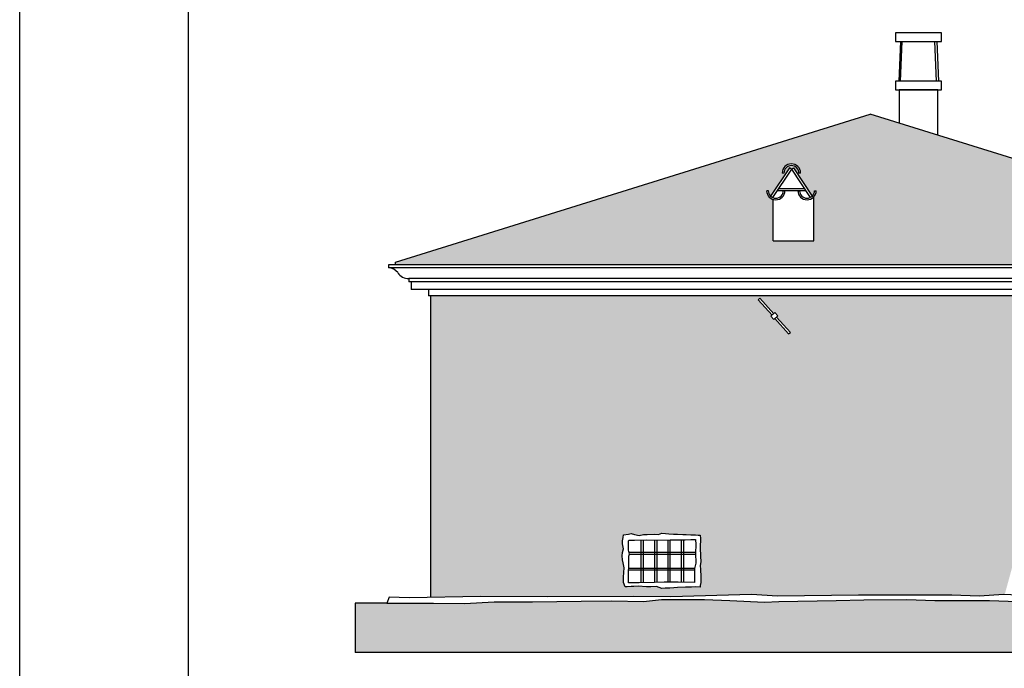
# Model space of a CAD drawing. Units: millimetres. Extents: x -8845 to 126802, y -7868 to 166980.
# Drawn here: x 10867 to 12146, y -4283 to -3440 of the extents above; entities that cross this region are included whole.
import ezdxf

# ---------------------------------------------------------------- set-up
doc = ezdxf.new("R2010")
doc.units = ezdxf.units.MM
doc.header["$LTSCALE"] = 0.15
doc.layers.get('Defpoints').update_dxf_attribs({"color": 30})
for name, color, linetype in [('MURATURE', 6, 'Continuous'), ('Retini', 253, 'Continuous'), ('retini murature', 252, 'Continuous'), ('retino prospetti', 254, 'Continuous'), ('ripasso', 4, 'Continuous')]:
    doc.layers.add(name, color=color, linetype=linetype)
pattern_1 = [(20, (20670.8358, -8792.8053), (13.182521, 7.6945243), [0, -3.222, 0, -14.7066, 0, -8.5128]), (30, (20678.595, -8800.777), (3.081265, 23.964692), [0, -10.1434, 0, -2.7756, 0, -15.6548]), (40, (20683, -8795.584), (-7.786164, 18.56126), [0, -15.1584, 0, -5.0652, 0, -4.588]), (50, (20675.298, -8798.1834), (2.596267, 15.355704), [0, -19.4112, 0, -8.7034, 0, -16.8852]), (60, (20663.8603, -8785.1215), (4.7305794, 15.9888038), [0, -13.1192, 0, -11.9574, 0, -9.5878]), (70, (20674.4646, -8786.8434), (-5.02917, 8.2519297), [0, -14.0406, 0, -18.8188, 0, -17.4522]), (80, (20673.933, -8799.837), (-12.503456, 10.777537), [0, -19.072, 0, -11.1548, 0, -15.2878]), (90, (20675.3545, -8797.32), (-8.9174, 11.2688), [0, -16.6462, 0, -10.0634, 0, -14.9082]), (100, (20673.485, -8781.598), (-18.634373, 9.42293), [0, -6.0674, 0, -5.7232, 0, -10.3882]), (25, (20673.007, -8787.142), (5.929206, 19.22282), [0, -9.5984, 0, -13.8964, 0, -11.7248]), (35, (20669.261, -8800.045), (2.069806, 11.998251), [0, -9.4154, 0, -8.5274, 0, -9.1212]), (45, (20677.746, -8799.226), (4.098108, 12.3248712), [0, -8.877, 0, -9.148, 0, -14.1504]), (55, (20679.437, -8794.474), (-4.168151, 12.491885), [0, -12.5496, 0, -14.5316, 0, -19.6118]), (65, (20664.463, -8789.439), (-6.858697, 18.447166), [0, -7.092, 0, -6.9152, 0, -3.0824]), (75, (20679.425, -8782.178), (-11.70849, 23.112934), [0, -10.8926, 0, -19.2838, 0, -11.0834]), (85, (20662.191, -8789.3828), (-2.62084, 3.42987296), [0, -7.6648, 0, -17.4188, 0, -3.8138]), (95, (20679.8215, -8798.6416), (-6.285247, 13.3339443), [0, -2.648, 0, -11.4814, 0, -18.2814]), (105, (20674.3476, -8796.757), (-3.7684204, 1.6668578), [0, -10.6514, 0, -18.7592, 0, -10.5442])]

msp = doc.modelspace()

# ---------------------------------------------------------------- hatches: boundary and pattern name
at = {"layer": 'Retini'}
h = msp.add_hatch(dxfattribs=at)
h.set_pattern_fill('EARTH', color=254, scale=5, angle=45, style=0)
h.set_pattern_definition([(45, (11302.605, -5099.066), (4e-15, 44.90128), [31.75, -31.75]), (45, (11294.186, -5090.647), (4e-15, 44.90128), [31.75, -31.75]), (45, (11285.767, -5082.228), (4e-15, 44.90128), [31.75, -31.75]), (135, (11285.767, -5076.615), (-44.90128, 4e-15), [31.75, -31.75]), (135, (11294.186, -5068.196), (-44.90128, 4e-15), [31.75, -31.75]), (135, (11302.605, -5059.777), (-44.90128, 4e-15), [31.75, -31.75])])
h.paths.add_polyline_path([(13908.2, -3358.9), (13886.9, -3358.9), (13826.3, -3358.9), (13785.7, -3359.4), (13747.1, -3357.4), (13697.5, -3357.4), (13634.4, -3356.4), (13594.4, -3355.9), (13553.3, -3356.9), (13529.8, -3354.4), (13474.2, -3354.4), (13441.1, -3355.4), (13396, -3357.9), (13377.5, -3356.9), (13302.9, -3355.4), (13266.8, -3354.9), (13211.2, -3354.4), (13174.6, -3355.4), (13103.8, -3355.4), (13054.2, -3357.4), (13011.1, -3355.9), (12986.6, -3357.4), (12969.5, -3356.4), (12948.5, -3354.9), (12931.5, -3354.9), (12910.9, -3354.9), (12888.4, -3354.9), (12865.3, -3354.4), (12829.8, -3357.4), (12799.2, -3356.4), (12771.7, -3356.4), (12708.3, -3354.4), (12663.2, -3354.4), (12623.2, -3353.9), (12602.1, -3355.4), (12583.1, -3356.4), (12563.6, -3357.4), (12542, -3355.4), (12530.5, -3354.4), (12515, -3353.4), (12505.5, -3353.4), (12493.9, -3353.4), (12485.4, -3354.4), (12473.4, -3354.4), (12463.9, -3352.4), (12447.4, -3352.9), (12430.8, -3353.9), (12411.3, -3355.4), (12378.7, -3355.9), (12363.2, -3354.4), (12347.7, -3352.9), (12294.8, -3352.9), (12255.3, -3351.4), (12228.7, -3352.4), (12193.7, -3353.4), (12172.1, -3352.4), (12150.1, -3352.4), (12125, -3352.4), (12097, -3352.4), (12079, -3352.4), (12060.4, -3354.4), (12045.9, -3354.4), (12028.4, -3353.9), (12006.3, -3352.4), (11981.3, -3352.4), (11958.8, -3351.9), (11936.2, -3351.9), (11884.4, -3351.9), (11807.2, -3353.9), (11748.6, -3352.4), (11730.6, -3353.9), (11713.6, -3355.9), (11693.5, -3354.9), (11669.5, -3353.9), (11646.5, -3354.4), (11611.9, -3355.9), (11581.8, -3355.4), (11553.8, -3353.9), (11525.7, -3354.4), (11511.2, -3354.4), (11402.8, -3354.9), (11375.2, -3355.4), (11332.8, -3352.9), (11332.8, -3423), (13908.2, -3423)])
h.paths.add_polyline_path([(13928, -4198.3), (13905.5, -4198.3), (13844.9, -4198.3), (13804.3, -4198.8), (13765.8, -4196.8), (13716.2, -4196.8), (13653.1, -4195.8), (13613, -4195.3), (13571.9, -4196.3), (13548.4, -4193.8), (13492.8, -4193.8), (13459.7, -4194.8), (13414.7, -4197.3), (13396.1, -4196.3), (13321.5, -4194.8), (13285.4, -4194.3), (13229.8, -4193.8), (13193.3, -4194.8), (13122.4, -4194.8), (13072.8, -4196.8), (13029.7, -4195.3), (13005.2, -4196.8), (12988.2, -4195.8), (12967.1, -4194.3), (12950.1, -4194.3), (12929.6, -4194.3), (12907, -4194.3), (12884, -4193.8), (12848.4, -4196.8), (12817.9, -4195.8), (12790.3, -4195.8), (12727, -4193.8), (12681.9, -4193.8), (12641.8, -4193.3), (12631.5, -4194.6), (12631.5, -4262.4), (13928, -4262.4)])
h.paths.add_polyline_path([(12618.6, -4194.3), (12607.5, -4193.3), (12567.4, -4193.8), (12522.3, -4193.8), (12459, -4195.8), (12431.4, -4195.8), (12400.9, -4196.8), (12365.3, -4193.8), (12342.3, -4194.3), (12319.7, -4194.3), (12299.2, -4194.3), (12282.2, -4194.3), (12261.1, -4195.8), (12244.1, -4196.8), (12219.6, -4195.3), (12176.5, -4196.8), (12126.9, -4194.8), (12056, -4194.8), (12019.5, -4193.8), (11963.9, -4194.3), (11927.8, -4194.8), (11853.2, -4196.3), (11834.6, -4197.3), (11789.6, -4194.8), (11756.5, -4193.8), (11700.9, -4193.8), (11677.4, -4196.3), (11636.3, -4195.3), (11596.2, -4195.8), (11533.1, -4196.8), (11483.5, -4196.8), (11444.9, -4198.8), (11404.4, -4198.3), (11343.8, -4198.3), (11302.6, -4198.3), (11302.6, -4262.4), (12618.6, -4262.4)])
h.paths.add_polyline_path([(13899.7, -5029.6), (13855.4, -5031.4), (13827.9, -5030.9), (13719.4, -5030.4), (13704.9, -5030.4), (13676.9, -5029.9), (13648.8, -5031.4), (13618.8, -5031.9), (13584.2, -5030.4), (13561.2, -5029.9), (13537.1, -5030.9), (13517.1, -5031.9), (13500, -5029.9), (13482, -5028.4), (13423.4, -5029.9), (13346.3, -5027.9), (13294.4, -5027.9), (13271.9, -5027.9), (13249.4, -5028.4), (13224.3, -5028.4), (13202.3, -5029.9), (13184.7, -5030.4), (13170.2, -5030.4), (13151.7, -5028.4), (13133.7, -5028.4), (13105.6, -5028.4), (13080.6, -5028.4), (13058.5, -5028.4), (13037, -5029.4), (13001.9, -5028.4), (12975.4, -5027.4), (12935.8, -5028.9), (12883, -5028.9), (12867.4, -5030.4), (12851.9, -5031.9), (12819.4, -5031.4), (12799.8, -5029.9), (12783.3, -5028.9), (12766.8, -5028.4), (12757.2, -5030.4), (12745.2, -5030.4), (12736.7, -5029.4), (12725.2, -5029.4), (12715.7, -5029.4), (12700.1, -5030.4), (12688.6, -5031.4), (12667.1, -5033.4), (12647.6, -5032.4), (12628.5, -5031.4), (12607.5, -5029.9), (12567.4, -5030.4), (12522.3, -5030.4), (12459, -5032.4), (12431.4, -5032.4), (12400.9, -5033.4), (12365.3, -5030.4), (12342.3, -5030.9), (12319.7, -5030.9), (12299.2, -5030.9), (12282.2, -5030.9), (12261.1, -5032.4), (12244.1, -5033.4), (12219.6, -5031.9), (12176.5, -5033.4), (12126.9, -5031.4), (12056, -5031.4), (12019.5, -5030.4), (11963.9, -5030.9), (11927.8, -5031.4), (11853.2, -5032.9), (11834.6, -5033.9), (11789.6, -5031.4), (11756.5, -5030.4), (11700.9, -5030.4), (11677.4, -5032.9), (11636.3, -5031.9), (11596.2, -5032.4), (11533.1, -5033.4), (11483.5, -5033.4), (11444.9, -5035.4), (11404.4, -5034.9), (11343.8, -5034.9), (11313.6, -5034.9), (11313.6, -5099.1), (13899.7, -5099.1)])
at = {"layer": 'retini murature'}
h = msp.add_hatch(dxfattribs=at)
h.set_pattern_fill('COPPI2,_O', color=256, scale=20, pattern_type=2)
h.set_pattern_definition([(125.2176, (20685.5709, -1357.1182), (140.00002327, -199.99998333), [4.16174, -412.01132]), (160.71, (20683.1709, -1353.7182), (340.00010368, -119.99972988), [4.23792, -419.55448]), (199.29, (20679.1709, -1352.3182), (-340.00010368, -119.99972988), [4.23792, -419.55448]), (234.7824, (20675.1709, -1353.7182), (-140.00002327, -199.99998333), [4.16174, -412.01132]), (270, (20672.77, -1357.118), (20, -20), [2, -18]), (90, (20685.57, -1359.118), (-20, 20), [2, -18]), (0, (20685.57, -1357.518), (20, 20), [1.6, -18.4]), (0, (20685.57, -1359.118), (20, 20), [1.6, -18.4]), (125.5377, (20687.171, -1356.5182), (-60.00003147, 79.99996496), [5.1614, -166.88512]), (162.2553, (20684.1709, -1352.3182), (-439.999924625, 140.000215254), [5.24976, -519.72642]), (197.7447, (20679.1709, -1350.7182), (439.999924625, 140.000215254), [5.24976, -519.72642]), (234.4623, (20674.171, -1352.3182), (60.00003147, 79.99996496), [5.1614, -166.88512]), (270, (20671.17, -1356.518), (20, -20), [1, -19]), (90, (20687.17, -1357.518), (-20, 20), [1, -19]), (0, (20667.17, -1357.518), (20, 20), [4, -16]), (0, (20667.17, -1359.118), (20, 20), [5.6, -14.4]), (84.8056, (20671.1709, -1356.7182), (-19.9999045, -200.0000134), [17.67258, -203.23464]), (95.1944, (20687.1709, -1356.7182), (-19.9999045, 200.0000134), [17.67258, -203.23464])])
h.paths.add_polyline_path([(11972.1, -3562.9), (11355.3, -3755.1), (11355.3, -3758.6), (12591.5, -3758.6), (12591.5, -3755.9)])
h.paths.add_polyline_path([(11846, -3673.8, -0.332274), (11837.5, -3662.4), (11839.6, -3662.4, 0.206753), (11842.6, -3669.5), (11867.1, -3632.6), (11869.6, -3634.3), (11872.1, -3632.6), (11896.6, -3669.5, 0.206753), (11899.6, -3662.4), (11901.8, -3662.4, -0.178677), (11898.9, -3670.1), (11898.9, -3727.6), (11846, -3727.6)], flags=16)
h.paths.add_polyline_path([(11869.6, -3634.3), (11888.2, -3662.4), (11851, -3662.4)], flags=0)
h.paths.add_polyline_path([(11857.7, -3639.5, -1), (11881.5, -3639.5), (11879.4, -3639.5, 1), (11859.8, -3639.5)], flags=16)
at = {"layer": 'retino prospetti'}
h = msp.add_hatch(dxfattribs=at)
h.set_pattern_fill('PUNTICAS,_O', color=256, scale=20, angle=20, pattern_type=2)
h.set_pattern_definition(pattern_1)
h.paths.add_polyline_path([(11783.3, -3799), (11400.6, -3799), (11400.6, -4190.8), (11466, -4189.8), (11552.6, -4190.3), (11664.1, -4189.8), (11712.7, -4190.3), (11817.9, -4187.2), (11851.4, -4189.2), (11956.6, -4188.2), (12005.8, -4188.2)])
h.paths.add_polyline_path([(11651.4, -4109.7), (11657.8, -4108.6), (11661.5, -4108), (11665.8, -4109.4), (11671.6, -4110.5), (11677.4, -4109.2), (11682.3, -4109.4), (11691.2, -4108.8), (11697, -4109), (11701.2, -4107.4), (11705.9, -4107.9), (11710.1, -4108.5), (11716.5, -4108.8), (11721.6, -4108.8), (11728.5, -4109), (11732.9, -4109.4), (11739, -4109.7), (11744.9, -4109.7), (11748.5, -4109.9), (11751.2, -4109.9), (11751.4, -4114.6), (11751.2, -4125.9), (11751.6, -4137.9), (11751.8, -4144.3), (11751.2, -4149.7), (11751.6, -4154.4), (11751.4, -4157.7), (11751.8, -4160.8), (11751.8, -4163.9), (11752, -4167.2), (11752, -4171.5), (11751.1, -4175.5), (11751.1, -4177.5), (11745.4, -4177.2), (11739.8, -4177.5), (11731.8, -4177.7), (11721.6, -4177.9), (11717, -4178.6), (11711.8, -4178.8), (11705.4, -4179), (11701.2, -4179.2), (11694.1, -4176.8), (11686.9, -4177), (11681.2, -4177), (11670.3, -4176.4), (11665, -4176.6), (11661.2, -4176.6), (11656.1, -4177), (11653.6, -4177.2), (11651.4, -4171.5), (11651.6, -4164.8), (11651.9, -4158.4), (11652.1, -4152.4), (11651, -4146.1), (11650.3, -4142.3), (11649.7, -4137), (11649.9, -4132.8), (11651.2, -4127.7), (11650.3, -4121.4), (11650.3, -4117.4), (11650.8, -4113.2)], flags=16)
h.paths.add_polyline_path([(11658.3, -4116.5), (11665.8, -4116.5), (11680.8, -4116.1), (11695.6, -4116.5), (11712.1, -4116.3), (11722.1, -4116.3), (11731.6, -4116.1), (11738.9, -4115.9), (11743.4, -4115.9), (11745, -4115.9), (11745.2, -4122.1), (11744.9, -4133.4), (11745.4, -4146.4), (11743.6, -4153.2), (11743.6, -4159.2), (11743.6, -4165.9), (11743.6, -4170.3), (11743.6, -4171.5), (11722.3, -4171.2), (11704.3, -4171), (11691.8, -4171.7), (11671.6, -4171.9), (11664.1, -4171.9), (11657.9, -4171.9), (11657.9, -4160.3), (11658.5, -4148.4), (11658.3, -4137.5), (11659, -4134.8), (11658.1, -4129.5), (11658.1, -4121.4), (11658.1, -4117.7)], flags=0)
h.paths.add_polyline_path([(11674.1, -4132.3), (11729.4, -4132.3), (11729.4, -4155.3), (11674.1, -4155.3)], flags=0)
h.paths.add_polyline_path([(11677, -4134.8), (11726.5, -4134.8), (11726.5, -4152.8), (11677, -4152.8)], flags=0)
h = msp.add_hatch(dxfattribs=at)
h.set_pattern_fill('PUNTICAS,_O', color=256, scale=20, angle=20, pattern_type=2)
h.set_pattern_definition(pattern_1)
h.paths.add_polyline_path([(12252.9, -3799), (11783.3, -3799), (12005.8, -4188.2), (12078.1, -4188.2), (12113.6, -4189.2), (12145.7, -4187.2), (12146.7, -4187.3)])
h.paths.add_polyline_path([(11868.2, -3846.5), (11866, -3848.5), (11848.2, -3828.5), (11846.7, -3829.9), (11842.9, -3825.6), (11844.4, -3824.3), (11826.5, -3804.2), (11828.7, -3802.2), (11846.6, -3822.3), (11848.1, -3820.9), (11851.9, -3825.2), (11850.4, -3826.6)], flags=16)

# ---------------------------------------------------------------- linework, layer by layer
at = {"layer": 'Defpoints'}
for p in [(11302.6, -4198.3), (12618.6, -4262.4)]:
    msp.add_line(p, (11302.6, -4262.4), dxfattribs=at)
for points in [[(10866.8, -7867.7), (31292.2, -7867.7), (31292.2, 1921.8), (10866.8, 1921.8)], [(11085.6, -7085), (14440, -7085), (14440, -2449.7), (11085.6, -2449.7)]]:
    msp.add_lwpolyline(points, close=True, dxfattribs=at)
at = {"layer": 'MURATURE'}
for p, q in [((11533.1, -4196.8), (11596.2, -4195.8)), ((11596.2, -4195.8), (11636.3, -4195.3)), ((11636.3, -4195.3), (11677.4, -4196.3)), ((11677.4, -4196.3), (11700.9, -4193.8)), ((11700.9, -4193.8), (11756.5, -4193.8)), ((11756.5, -4193.8), (11789.6, -4194.8)), ((11789.6, -4194.8), (11834.6, -4197.3)), ((11834.6, -4197.3), (11853.2, -4196.3)), ((11853.2, -4196.3), (11927.8, -4194.8)), ((11927.8, -4194.8), (11963.9, -4194.3)), ((11963.9, -4194.3), (12019.5, -4193.8)), ((12019.5, -4193.8), (12056, -4194.8)), ((12056, -4194.8), (12126.9, -4194.8)), ((12126.9, -4194.8), (12176.5, -4196.8)), ((11343.8, -4198.3), (11302.6, -4198.3)), ((11343.8, -4198.3), (11404.4, -4198.3)), ((11404.4, -4198.3), (11444.9, -4198.8)), ((11444.9, -4198.8), (11483.5, -4196.8)), ((11483.5, -4196.8), (11533.1, -4196.8))]:
    msp.add_line(p, q, dxfattribs=at)
at = {"layer": 'ripasso', "color": 4}
for p, q in [((12059.8, -3531.4), (12009.8, -3531.4)), ((12009.8, -3531.4), (12009.8, -3574.7)), ((12059.8, -3590.3), (12059.8, -3531.4)), ((11355.3, -3755.1), (11972.1, -3562.9)), ((12591.5, -3755.9), (11972.1, -3562.9)), ((11867.1, -3632.6), (11842.6, -3669.5)), ((11869.6, -3634.3), (11867.1, -3632.6)), ((11869.6, -3634.3), (11872.1, -3632.6)), ((11872.1, -3632.6), (11896.6, -3669.5)), ((11869.6, -3634.3), (11845.1, -3671.2)), ((11859.8, -3639.5), (11857.7, -3639.5)), ((11869.6, -3634.3), (11894.1, -3671.2)), ((11881.5, -3639.5), (11879.4, -3639.5)), ((11839.6, -3662.4), (11837.5, -3662.4)), ((11861.2, -3662.4), (11859.1, -3662.4)), ((11878, -3662.4), (11880.1, -3662.4)), ((11898.9, -3727.6), (11898.9, -3670.1)), ((11899.6, -3662.4), (11901.8, -3662.4)), ((11846, -3727.6), (11846, -3673.8)), ((11846, -3727.6), (11898.9, -3727.6)), ((12600.6, -3758.6), (11346.2, -3758.6)), ((11346.2, -3758.6), (11346.2, -3762.7)), ((11355.3, -3758.6), (11355.3, -3755.1)), ((12600.6, -3762.7), (11346.2, -3762.7)), ((12575.3, -3776.5), (11372.5, -3776.5)), ((11372.5, -3776.5), (11372.5, -3780.9)), ((12574.3, -3780.9), (11372.5, -3780.9)), ((11375.6, -3780.9), (11375.6, -3790.6)), ((12571.1, -3790.6), (11375.6, -3790.6)), ((11397.9, -3790.6), (11397.9, -3799)), ((12548.9, -3799), (11397.9, -3799)), ((11400.6, -3799), (11400.6, -4190.8)), ((11826.5, -3804.2), (11828.7, -3802.2)), ((11826.5, -3804.2), (11844.4, -3824.3)), ((11828.5, -3802), (11846.6, -3822.3)), ((11848.2, -3828.5), (11866, -3848.5)), ((11850.4, -3826.6), (11868.2, -3846.5)), ((11866, -3848.5), (11868.2, -3846.5)), ((11658.6, -4132.3), (11744.9, -4132.3)), ((11659, -4134.8), (11744.9, -4134.8)), ((11658.2, -4155.3), (11743.6, -4155.3)), ((11658.3, -4152.8), (11743.7, -4152.8)), ((11346.8, -4190.8), (11343.8, -4198.3)), ((11372.8, -4191.3), (11346.8, -4190.8)), ((11466, -4189.8), (11372.8, -4191.3)), ((11552.6, -4190.3), (11466, -4189.8)), ((11664.1, -4189.8), (11552.6, -4190.3)), ((11712.7, -4190.3), (11664.1, -4189.8)), ((11817.9, -4187.2), (11712.7, -4190.3)), ((11851.4, -4189.2), (11817.9, -4187.2)), ((11956.6, -4188.2), (11851.4, -4189.2)), ((12078.1, -4188.2), (11956.6, -4188.2)), ((12113.6, -4189.2), (12078.1, -4188.2)), ((12145.7, -4187.2), (12113.6, -4189.2)), ((12163.7, -4188.2), (12145.7, -4187.2))]:
    msp.add_line(p, q, dxfattribs=at)
for points in [[(12064.6, -3457.3), (12005, -3457.3), (12005, -3468.6), (12064.6, -3468.6)], [(12064.6, -3520.2), (12005, -3520.2), (12005, -3531.4), (12064.6, -3531.4)], [(11842.9, -3825.6), (11846.7, -3829.9), (11851.9, -3825.2), (11848.1, -3820.9)]]:
    msp.add_lwpolyline(points, close=True, dxfattribs=at)
for points in [[(12011.2, -3468.6), (12009, -3520.2)], [(12011.5, -3520.2), (12013.7, -3468.6)], [(12058.1, -3520.2), (12055.9, -3468.6)], [(12058.4, -3468.6), (12060.6, -3520.2)], [(11888.2, -3662.4), (11851, -3662.4)], [(11886.7, -3660.1), (11852.5, -3660.1)], [(11651.4, -4109.7), (11657.8, -4108.6), (11661.5, -4108), (11665.8, -4109.4), (11671.6, -4110.5), (11677.4, -4109.2), (11682.3, -4109.4), (11691.2, -4108.8), (11697, -4109), (11701.2, -4107.4), (11705.9, -4107.9), (11710.1, -4108.5), (11716.5, -4108.8), (11721.6, -4108.8), (11728.5, -4109), (11732.9, -4109.4), (11739, -4109.7), (11744.9, -4109.7), (11748.5, -4109.9), (11751.2, -4109.9), (11751.4, -4114.6), (11751.2, -4125.9), (11751.6, -4137.9), (11751.8, -4144.3), (11751.2, -4149.7), (11751.6, -4154.4), (11751.4, -4157.7), (11751.8, -4160.8), (11751.8, -4163.9), (11752, -4167.2), (11752, -4171.5), (11751.1, -4175.5), (11751.1, -4177.5), (11745.4, -4177.2), (11739.8, -4177.5), (11731.8, -4177.7), (11721.6, -4177.9), (11717, -4178.6), (11711.8, -4178.8), (11705.4, -4179), (11701.2, -4179.2), (11694.1, -4176.8), (11686.9, -4177), (11681.2, -4177), (11670.3, -4176.4), (11665, -4176.6), (11661.2, -4176.6), (11656.1, -4177), (11653.6, -4177.2), (11651.4, -4171.5), (11651.6, -4164.8), (11651.9, -4158.4), (11652.1, -4152.4), (11651, -4146.1), (11650.3, -4142.3), (11649.7, -4137), (11649.9, -4132.8), (11651.2, -4127.7), (11650.3, -4121.4), (11650.3, -4117.4), (11650.8, -4113.2), (11651.4, -4109.7)], [(11658.3, -4116.5), (11665.8, -4116.5), (11680.8, -4116.1), (11695.6, -4116.5), (11712.1, -4116.3), (11722.1, -4116.3), (11731.6, -4116.1), (11738.9, -4115.9), (11743.4, -4115.9), (11745, -4115.9), (11745.2, -4122.1), (11744.9, -4133.4), (11745.4, -4146.4), (11743.6, -4153.2), (11743.6, -4159.2), (11743.6, -4165.9), (11743.6, -4170.3), (11743.6, -4171.5), (11722.3, -4171.2), (11704.3, -4171), (11691.8, -4171.7), (11671.6, -4171.9), (11664.1, -4171.9), (11657.9, -4171.9), (11657.9, -4160.3), (11658.5, -4148.4), (11658.3, -4137.5), (11659, -4134.8), (11658.1, -4129.5), (11658.1, -4121.4), (11658.1, -4117.7), (11658.3, -4116.5)], [(11674.1, -4116.3), (11674.1, -4171.9)], [(11677, -4116.2), (11677, -4171.8)], [(11691.8, -4116.4), (11691.8, -4171.7)], [(11694.7, -4116.4), (11694.7, -4171.5)], [(11708.9, -4116.3), (11708.9, -4171)], [(11711.8, -4116.3), (11711.8, -4171.1)], [(11726.5, -4116.2), (11726.5, -4171.2)], [(11729.4, -4116.1), (11729.4, -4171.3)]]:
    msp.add_lwpolyline(points, dxfattribs=at)
for centre, radius, start, end in [((11869.6, -3639.5), 11.9, 0, 180), ((11869.6, -3639.5), 9.77, 0, 180), ((11849.3, -3662.4), 11.9, 180, 0), ((11849.3, -3662.4), 9.77, 180, 0), ((11889.9, -3662.4), 11.9, 180, 0), ((11889.9, -3662.4), 9.77, 180, 0), ((11345.1, -3779.2), 16.6, 38.2794, 86.1909), ((11372, -3759.9), 16.6, 213.107, 271.8527)]:
    msp.add_arc(centre, radius, start, end, dxfattribs=at)

doc.saveas('drawing.dxf')
